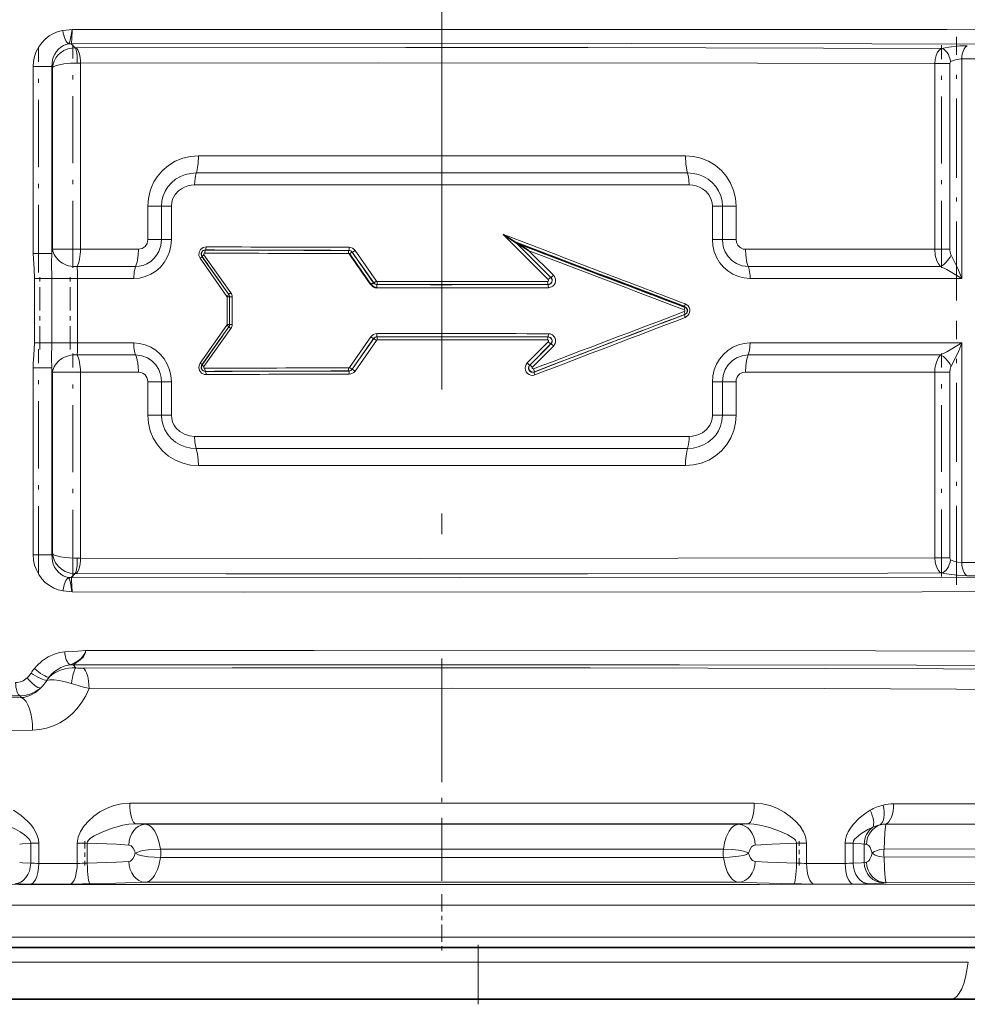
# Model space of a CAD drawing. Extents: x 0 to 210, y 0 to 297.
# Drawn here: x 68 to 91, y 162 to 186 of the extents above; entities that cross this region are included whole.
import ezdxf

# ---------------------------------------------------------------- set-up
doc = ezdxf.new("R2010")
doc.units = 0
doc.linetypes.add('DASHDOT', pattern=[18.5, 12, -3, 0.5, -3])

msp = doc.modelspace()

# ---------------------------------------------------------------- linework, layer by layer
at = {"color": 7, "linetype": 'DASHDOT', "lineweight": 13}
msp.add_line((78.648727, 188.952698), (78.648727, 168.105209), dxfattribs=at)
at = {"color": 7, "linetype": 'DASHDOT', "lineweight": 13, "ltscale": 0.159066}
msp.add_line((91.082642, 179.100967), (91.082642, 185.463593), dxfattribs=at)
at = {"color": 7, "lineweight": 13}
for p, q in [((69.78376, 185.198761), (69.690254, 185.298813)), ((69.914253, 184.829269), (69.837357, 184.829849)), ((69.914253, 184.828949), (69.914253, 180.335724)), ((90.923264, 184.818268), (90.55648, 184.818268)), ((90.55648, 184.818268), (90.55648, 180.336182)), ((90.923264, 184.818268), (90.923264, 180.336319)), ((91.210167, 184.933197), (91.210167, 179.63118)), ((68.772415, 184.750198), (69.218971, 184.750198)), ((68.772415, 184.750198), (68.772415, 180.229187)), ((69.218971, 184.750198), (69.241722, 184.725952)), ((69.218971, 184.750198), (69.218971, 180.229172)), ((69.241714, 184.725723), (69.241714, 180.335785)), ((72.764656, 182.592407), (84.532928, 182.592407)), ((72.711349, 182.177795), (84.586121, 182.177795)), ((72.67382, 181.887451), (84.624916, 181.887451)), ((71.541725, 181.377304), (71.871384, 181.377304)), ((71.541725, 181.377304), (71.541725, 180.568405)), ((71.871384, 181.377258), (71.871384, 180.568405)), ((71.871384, 181.377228), (72.111809, 181.377228)), ((72.111809, 181.377228), (72.111809, 180.568405)), ((85.426071, 181.377289), (85.185646, 181.377289)), ((85.185646, 180.568466), (85.185646, 181.377289)), ((85.75573, 181.377304), (85.426071, 181.377304)), ((85.426071, 180.568436), (85.426071, 181.377304)), ((85.75573, 180.568405), (85.75573, 181.377304)), ((71.541725, 180.568405), (71.871384, 180.568405)), ((71.871384, 180.568405), (72.111809, 180.568405)), ((80.132057, 180.694672), (81.219086, 179.602081)), ((85.426071, 180.568466), (85.185646, 180.568466)), ((85.75573, 180.568405), (85.426071, 180.568405)), ((69.24176, 180.335785), (69.267754, 180.335785)), ((69.267754, 180.335785), (69.914253, 180.335785)), ((69.914253, 180.335526), (71.315491, 180.335526)), ((72.936775, 180.31691), (72.933212, 180.318771)), ((76.399414, 180.307053), (76.400345, 180.308853)), ((76.4813, 180.264389), (76.482132, 180.266006)), ((76.48214, 180.266006), (76.999748, 179.525589)), ((77.065994, 179.568604), (76.549957, 180.309006)), ((81.344948, 179.706543), (80.752014, 180.299072)), ((85.981216, 180.336182), (90.55648, 180.336182)), ((68.772423, 180.229172), (69.218971, 180.229172)), ((72.806511, 180.119034), (73.452766, 179.197815)), ((72.854713, 180.159668), (72.850143, 180.162048)), ((73.498367, 179.240814), (72.850143, 180.162048)), ((73.546707, 179.284561), (72.898804, 180.202682)), ((76.413132, 180.221375), (76.41658, 180.223801)), ((69.834656, 179.921051), (71.248344, 179.921051)), ((86.049141, 179.921036), (90.696129, 179.921387)), ((68.807327, 179.63089), (69.222702, 179.63089)), ((68.807327, 179.63089), (68.807327, 178.072739)), ((69.222702, 179.63089), (69.222702, 178.072754)), ((69.846542, 179.630768), (69.222702, 179.630768)), ((69.846542, 179.630768), (69.846542, 178.072952)), ((69.846542, 179.630676), (71.20285, 179.630676)), ((76.999748, 179.525589), (76.998886, 179.523941)), ((81.279945, 179.655106), (81.283798, 179.653519)), ((81.344948, 179.706543), (81.341812, 179.703384)), ((91.210167, 179.63118), (86.095795, 179.63118)), ((77.081635, 179.482941), (77.080704, 179.48114)), ((81.20932, 179.48439), (81.213646, 179.48259)), ((73.516464, 179.183472), (73.457291, 179.183472)), ((73.457291, 178.520142), (73.457291, 179.183472)), ((73.498367, 179.240814), (73.500664, 179.241547)), ((73.516464, 179.183472), (73.51886, 179.184235)), ((73.516464, 179.183472), (73.516464, 178.520142)), ((73.51886, 179.184235), (73.57856, 179.184235)), ((73.51886, 178.519379), (73.51886, 179.184235)), ((73.57856, 179.184235), (73.57856, 178.519379)), ((84.511658, 178.945145), (84.517509, 178.945145)), ((84.511658, 178.758469), (84.517509, 178.758469)), ((73.452766, 178.505798), (72.806511, 177.584579)), ((72.850143, 177.541565), (73.498367, 178.462799)), ((72.898804, 177.500931), (73.546707, 178.419052)), ((73.457291, 178.520142), (73.516464, 178.520142)), ((73.498367, 178.462799), (73.500664, 178.462067)), ((73.516464, 178.520142), (73.51886, 178.519379)), ((73.57856, 178.519379), (73.51886, 178.519379)), ((76.932289, 178.222687), (76.413132, 177.482239)), ((76.999748, 178.178024), (76.48214, 177.437607)), ((76.549957, 177.394608), (77.065994, 178.13501)), ((76.932289, 178.222687), (76.934685, 178.221008)), ((76.999748, 178.178024), (76.998886, 178.179672)), ((77.081635, 178.220673), (77.080704, 178.222473)), ((81.219086, 178.101532), (80.709435, 177.589142)), ((81.20932, 178.219223), (81.213646, 178.221024)), ((68.807327, 178.072754), (69.222702, 178.072754)), ((69.222702, 178.072754), (69.846542, 178.072845)), ((69.846542, 178.072998), (71.202049, 178.072998)), ((80.768738, 177.536118), (81.279938, 178.048508)), ((80.834923, 177.48735), (81.344948, 177.997086)), ((81.279945, 178.048508), (81.283798, 178.05011)), ((81.344948, 177.997086), (81.341812, 178.000229)), ((86.090805, 178.072311), (91.210251, 178.072311)), ((91.210251, 178.072311), (91.210251, 172.770416)), ((86.049088, 177.782867), (90.696236, 177.781937)), ((68.772423, 177.474472), (69.218964, 177.474472)), ((68.772423, 177.474442), (68.772423, 172.953415)), ((69.218964, 177.474472), (69.218964, 172.953415)), ((72.854713, 177.543945), (72.850143, 177.541565)), ((72.936783, 177.386703), (72.93322, 177.384842)), ((76.399414, 177.396561), (76.400345, 177.39476)), ((76.413132, 177.482239), (76.41658, 177.479813)), ((76.4813, 177.439224), (76.482132, 177.437622)), ((80.775307, 177.540375), (80.768738, 177.536118)), ((80.834923, 177.48735), (80.832558, 177.489731)), ((69.24176, 177.367813), (69.241745, 172.977783)), ((69.267761, 177.367828), (69.24176, 177.367828)), ((69.914253, 177.367828), (69.267761, 177.367828)), ((69.914253, 177.367828), (69.914253, 172.874008)), ((80.881668, 177.376221), (80.874123, 177.371323)), ((90.55648, 177.367783), (85.981186, 177.367783)), ((90.55648, 172.884903), (90.55648, 177.367432)), ((90.923264, 177.367279), (90.55648, 177.367279)), ((90.923264, 172.88533), (90.923264, 177.367279)), ((71.541725, 177.135208), (71.871384, 177.135208)), ((71.541725, 177.135208), (71.541725, 176.326309)), ((71.871384, 176.326309), (71.871384, 177.135147)), ((71.871384, 177.135147), (72.111809, 177.135147)), ((72.111809, 176.326324), (72.111809, 177.135147)), ((85.185646, 177.135208), (85.426071, 177.135208)), ((85.185646, 177.135208), (85.185646, 176.326385)), ((85.75573, 177.135208), (85.426071, 177.135208)), ((85.426071, 177.135208), (85.426071, 176.326385)), ((85.75573, 176.326309), (85.75573, 177.135208)), ((71.541725, 176.326309), (71.871384, 176.326309)), ((72.111809, 176.326309), (71.871384, 176.326309)), ((85.426071, 176.326385), (85.185646, 176.326385)), ((85.75573, 176.326309), (85.426071, 176.326309)), ((72.672539, 175.816101), (84.624054, 175.816101)), ((84.586151, 175.525833), (72.711319, 175.525879)), ((84.532806, 175.111191), (72.764526, 175.111191)), ((69.218971, 172.953415), (68.772415, 172.953415)), ((69.241737, 172.977768), (69.218971, 172.953415)), ((69.837357, 172.873764), (69.914253, 172.874008)), ((69.690262, 172.4048), (69.784111, 172.505219)), ((69.803062, 170.226166), (69.734764, 170.298859)), ((68.45533, 169.551025), (68.493637, 169.510025)), ((86.193542, 166.959518), (71.109406, 166.959518)), ((71.253906, 166.459229), (71.26358, 166.459229)), ((71.26358, 166.458725), (71.253906, 166.459152)), ((68.711937, 165.991257), (68.711937, 165.510345)), ((68.711937, 165.991257), (68.905342, 165.991257)), ((68.905342, 165.991257), (68.905342, 165.505615)), ((70.079002, 165.990784), (69.835968, 165.990784)), ((69.835976, 165.50531), (69.835976, 165.990784)), ((70.079094, 165.509262), (70.079094, 165.990784)), ((87.218361, 165.990784), (87.218361, 165.509262)), ((87.218361, 165.990784), (87.461479, 165.990784)), ((87.461479, 165.990784), (87.461479, 165.505432)), ((88.585526, 165.991257), (88.392113, 165.991257)), ((88.392113, 165.505554), (88.392113, 165.991257)), ((88.585526, 165.510345), (88.585526, 165.991257)), ((88.851501, 165.529602), (88.851501, 165.972351)), ((88.908188, 165.965942), (88.851501, 165.972351)), ((99.119751, 165.872803), (89.331627, 165.846268)), ((68.998344, 165.505585), (69.835976, 165.50531)), ((88.392113, 165.505432), (87.461479, 165.505432)), ((88.908104, 165.536072), (88.851501, 165.529602)), ((89.326408, 165.029984), (89.383003, 165.036438)), ((87.636597, 165.005554), (88.585617, 165.006042)), ((104.148727, 163.726807), (53.149078, 163.726807)), ((79.523727, 163.119659), (79.523727, 163.476807)), ((79.523727, 163.119659), (59.476387, 163.119659)), ((79.523727, 162.226807), (79.523727, 163.119659)), ((91.361084, 163.119659), (79.523727, 163.119659))]:
    msp.add_line(p, q, dxfattribs=at)
at = {"color": 7, "linetype": 'DASHDOT', "lineweight": 13, "ltscale": 0.134872}
msp.add_line((69.734161, 179.886154), (69.734161, 185.281036), dxfattribs=at)
at = {"color": 7, "linetype": 'DASHDOT', "lineweight": 13, "ltscale": 0.134469}
msp.add_line((90.716072, 179.887726), (90.716072, 185.266495), dxfattribs=at)
at = {"color": 7, "linetype": 'DASHDOT', "lineweight": 13, "ltscale": 0.135631}
msp.add_line((68.898911, 179.777069), (68.898911, 185.202301), dxfattribs=at)
at = {"color": 7, "lineweight": 35}
for p, q in [((81.279945, 179.655106), (80.437675, 180.499054)), ((80.437714, 180.499084), (80.811859, 180.356049)), ((80.437714, 180.499084), (80.444794, 180.494492)), ((80.444794, 180.494492), (81.283798, 179.653519)), ((80.918106, 180.313477), (80.444992, 180.49437)), ((80.739334, 180.307297), (80.752014, 180.299072)), ((103.898727, 163.476807), (53.399075, 163.476807)), ((79.523727, 162.226807), (60.674286, 162.226807)), ((69.557709, 162.226807), (69.561386, 162.226807)), ((69.561401, 162.226807), (69.59285, 162.226807)), ((90.95211, 162.226807), (79.523727, 162.226807)), ((87.731339, 162.226807), (87.736069, 162.226807)), ((87.739754, 162.226807), (87.736053, 162.226807)), ((90.186417, 162.226776), (90.16938, 162.226776)), ((91.923172, 162.226807), (90.95211, 162.226807))]:
    msp.add_line(p, q, dxfattribs=at)
at = {"color": 7, "linetype": 'DASHDOT', "lineweight": 13, "ltscale": 0.046745}
for p, q in [((68.933372, 177.916931), (68.933372, 179.786713)), ((69.667816, 177.916931), (69.667816, 179.786713))]:
    msp.add_line(p, q, dxfattribs=at)
at = {"color": 7, "linetype": 'DASHDOT', "lineweight": 13, "ltscale": 0.159312}
msp.add_line((91.082642, 172.230881), (91.082642, 178.603363), dxfattribs=at)
at = {"color": 7, "linetype": 'DASHDOT', "lineweight": 13, "ltscale": 0.135632}
msp.add_line((68.898911, 172.501312), (68.898911, 177.926575), dxfattribs=at)
at = {"color": 7, "linetype": 'DASHDOT', "lineweight": 13, "ltscale": 0.134833}
msp.add_line((69.734161, 172.423935), (69.734161, 177.817261), dxfattribs=at)
at = {"color": 7, "linetype": 'DASHDOT', "lineweight": 13, "ltscale": 0.134477}
msp.add_line((90.716072, 172.4366), (90.716072, 177.815689), dxfattribs=at)
at = {"color": 7, "linetype": 'DASHDOT', "lineweight": 13, "ltscale": 0.126928}
msp.add_line((78.648727, 165.082214), (78.648727, 170.159348), dxfattribs=at)
at = {"color": 7, "linetype": 'DASHDOT', "lineweight": 13, "ltscale": 0.014572}
msp.add_line((70.017677, 166.039368), (70.017677, 165.456482), dxfattribs=at)
at = {"color": 7, "linetype": 'DASHDOT', "lineweight": 13, "ltscale": 0.014568}
msp.add_line((87.279778, 165.456635), (87.279778, 166.039352), dxfattribs=at)
at = {"color": 7, "linetype": 'DASHDOT', "lineweight": 13, "ltscale": 0.035001}
msp.add_line((78.648727, 164.760056), (78.648727, 163.360016), dxfattribs=at)
at = {"color": 7, "linetype": 'DASHDOT', "lineweight": 13, "ltscale": 0.0375}
msp.add_line((79.523727, 162.101807), (79.523727, 163.601807), dxfattribs=at)
at = {"color": 7, "lineweight": 13}
for points in [[(69.491814, 185.615234), (69.3759, 185.590454), (69.265038, 185.547867), (69.160095, 185.488129), (69.063263, 185.412781), (68.977791, 185.323502), (68.905502, 185.222031), (68.847847, 185.110748), (68.805763, 184.992844), (68.78067, 184.872711), (68.772415, 184.750198)], [(69.711288, 185.642883), (69.568466, 185.624542), (69.491814, 185.615234)], [(69.711296, 185.642838), (69.687332, 185.508667), (69.666367, 185.386887), (69.64946, 185.329865), (69.628242, 185.297012)], [(69.711296, 185.642838), (69.705116, 185.412201), (69.696777, 185.32637), (69.690208, 185.298813)], [(69.711296, 185.642838), (82.849632, 185.645508), (90.844566, 185.638596), (97.370087, 185.622635), (100.030975, 185.6064)], [(69.218971, 184.750198), (69.235077, 184.899689), (69.257561, 184.972504), (69.291374, 185.045593), (69.334839, 185.112625), (69.384003, 185.168839), (69.439804, 185.216415), (69.500862, 185.254135), (69.563385, 185.280563), (69.628242, 185.297012)], [(69.690262, 185.298813), (83.225403, 185.300934), (89.032509, 185.297379), (96.571396, 185.285385), (99.825058, 185.273041)], [(91.343536, 185.251663), (91.161407, 185.245575), (90.899734, 185.218109), (90.720505, 185.185913)], [(69.241714, 184.725723), (69.25354, 184.801743), (69.279213, 184.879166), (69.319382, 184.954544), (69.36927, 185.019745), (69.425629, 185.073959), (69.511856, 185.132538), (69.607552, 185.173538), (69.708954, 185.195312), (69.784111, 185.198395)], [(69.803329, 185.198105), (77.778908, 185.208069), (82.171509, 185.207092), (90.72052, 185.185928)], [(90.720505, 185.185913), (90.669136, 185.153656), (90.624748, 185.098221), (90.587837, 185.01767), (90.564407, 184.920639), (90.55648, 184.818268)], [(69.837357, 184.829849), (69.673248, 184.825378), (69.512634, 184.809708), (69.410912, 184.792313), (69.327614, 184.770767), (69.259895, 184.741379), (69.241714, 184.725723)], [(69.914253, 184.829269), (77.122391, 184.838333), (86.276955, 184.831085), (90.55648, 184.818268)], [(90.923264, 184.818268), (90.926361, 184.846451), (90.935112, 184.864441), (90.938347, 184.867218)], [(90.938347, 184.867218), (91.057617, 184.911804), (91.184357, 184.932571), (91.210167, 184.933182)], [(72.764648, 182.592453), (72.571732, 182.577927), (72.385147, 182.533707), (72.206512, 182.460297), (72.040398, 182.359726), (71.889809, 182.231049), (71.765083, 182.082153), (71.69059, 181.962494), (71.629951, 181.834198), (71.597725, 181.744705), (71.555077, 181.560516), (71.541725, 181.377304)], [(84.532928, 182.592422), (84.543221, 182.38797), (84.577599, 182.203918), (84.586136, 182.177887)], [(85.75573, 181.377304), (85.741051, 181.569275), (85.696678, 181.754181), (85.624283, 181.929276), (85.524895, 182.092682), (85.400085, 182.238708), (85.252914, 182.362701), (85.08696, 182.46228), (84.907913, 182.535126), (84.723396, 182.578262), (84.532928, 182.592422)], [(72.711319, 182.177887), (72.577774, 182.167786), (72.453262, 182.139893), (72.330078, 182.092148), (72.214134, 182.024811), (72.111343, 181.940506), (72.026001, 181.843597), (71.96138, 181.741394), (71.911789, 181.625778), (71.881508, 181.503113), (71.871384, 181.377258)], [(72.673401, 181.88765), (72.683815, 182.052292), (72.711319, 182.177765)], [(85.426071, 181.377304), (85.416039, 181.50264), (85.385818, 181.625305), (85.334511, 181.744339), (85.264267, 181.853088), (85.1791, 181.947205), (85.081856, 182.025818), (84.970978, 182.090408), (84.848015, 182.138733), (84.718452, 182.167969), (84.586136, 182.177887)], [(84.624054, 181.887512), (84.617836, 182.01413), (84.609909, 182.078522), (84.586136, 182.177887)], [(72.111809, 181.377228), (72.119194, 181.46138), (72.141304, 181.542847), (72.200279, 181.654495), (72.285461, 181.74791), (72.353607, 181.797928), (72.428528, 181.837234), (72.50843, 181.865417), (72.591583, 181.882248), (72.67382, 181.88765)], [(84.624916, 181.887512), (84.709328, 181.88179), (84.792236, 181.864532), (84.871811, 181.835968), (84.946396, 181.796341), (85.03492, 181.727005), (85.106628, 181.64064), (85.157043, 181.540421), (85.178688, 181.458969), (85.185646, 181.377289)], [(72.111809, 180.568405), (72.1008, 180.420334), (72.067413, 180.277252), (72.012405, 180.140793), (71.937721, 180.014664), (71.844627, 179.902466), (71.7351, 179.807068), (71.612022, 179.730591), (71.479332, 179.674667), (71.340256, 179.641129), (71.20285, 179.630615)], [(71.871384, 180.568405), (71.855835, 180.422897), (71.809456, 180.284424), (71.755852, 180.190216), (71.698669, 180.118546), (71.615013, 180.042984), (71.517723, 179.983246), (71.42614, 179.947083), (71.333496, 179.926697), (71.248367, 179.920746)], [(71.541725, 180.568405), (71.52494, 180.477585), (71.476173, 180.401703), (71.402893, 180.352402), (71.315491, 180.335388)], [(86.090736, 179.63118), (85.948898, 179.642502), (85.811249, 179.676971), (85.67968, 179.733643), (85.557632, 179.810593), (85.449272, 179.906143), (85.356903, 180.018784), (85.282814, 180.145401), (85.228531, 180.282104), (85.195953, 180.425079), (85.185646, 180.568466)], [(86.049065, 179.920746), (85.902611, 179.938477), (85.76461, 179.990952), (85.654846, 180.064941), (85.562927, 180.16098), (85.492615, 180.274719), (85.455582, 180.369324), (85.433304, 180.468994), (85.426071, 180.568436)], [(85.981216, 180.335815), (85.930298, 180.341156), (85.852654, 180.375168), (85.797531, 180.43045), (85.765335, 180.498856), (85.75573, 180.568405)], [(71.315491, 180.335526), (71.309158, 180.196228), (71.281403, 180.020584), (71.248367, 179.920746)], [(72.806511, 180.119034), (72.777512, 180.188507), (72.780624, 180.264603), (72.816154, 180.332184), (72.878044, 180.378555), (72.950569, 180.393768)], [(72.898804, 180.202682), (72.89415, 180.21817), (72.897591, 180.22876), (72.904648, 180.237381), (72.919502, 180.241928)], [(72.933212, 180.318771), (72.935295, 180.319458), (72.936638, 180.320496), (72.939133, 180.3237), (72.943695, 180.334747), (72.950569, 180.393768)], [(76.400345, 180.308899), (76.400627, 180.309021), (76.401184, 180.309631), (76.401726, 180.310699), (76.402725, 180.313995), (76.405815, 180.339966), (76.407173, 180.383865)], [(76.48214, 180.266006), (76.483177, 180.266098), (76.48822, 180.268509), (76.549957, 180.309006)], [(85.981216, 180.335815), (85.988754, 180.192291), (86.017632, 180.014252), (86.049065, 179.920746)], [(90.55648, 180.336182), (90.853737, 180.336899), (90.923264, 180.336319)], [(90.55648, 180.336182), (90.569405, 180.192261), (90.608513, 180.058228), (90.647278, 179.983734), (90.696228, 179.921677)], [(90.953522, 180.191208), (90.942947, 180.212006), (90.929878, 180.258957), (90.923264, 180.336319)], [(68.772423, 180.229187), (68.776299, 180.106613), (68.796082, 179.865128), (68.807327, 179.63089)], [(69.218964, 180.229172), (69.217903, 180.008545), (69.222694, 179.63089)], [(72.850143, 180.162048), (72.850304, 180.161575), (72.850243, 180.1604), (72.849709, 180.15892), (72.847458, 180.15535), (72.831352, 180.139008), (72.806511, 180.119034)], [(90.953522, 180.191208), (91.116356, 179.872223), (91.210167, 179.631363)], [(69.846542, 179.630768), (69.844551, 179.764069), (69.834686, 179.921143)], [(71.202003, 179.630676), (71.212883, 179.78775), (71.23246, 179.877411), (71.248367, 179.920746)], [(90.696228, 179.921677), (90.845634, 179.846451), (91.210167, 179.631363)], [(76.999748, 179.525589), (77.000671, 179.525787), (77.005318, 179.528214), (77.065994, 179.568604)], [(81.219086, 179.602081), (81.225441, 179.592117), (81.226379, 179.586441), (81.223946, 179.574768), (81.217293, 179.564911), (81.212723, 179.561768), (81.201546, 179.559372)], [(81.279945, 179.655106), (81.279633, 179.655197), (81.278618, 179.654953), (81.273155, 179.651566), (81.219086, 179.602081)], [(81.344948, 179.706543), (81.370697, 179.674179), (81.392578, 179.616867), (81.393875, 179.554672), (81.382401, 179.514328), (81.361366, 179.478119), (81.332329, 179.448044), (81.297775, 179.425308), (81.221405, 179.407181)], [(84.517525, 178.94519), (84.515366, 178.947357), (84.514397, 178.949738), (84.513519, 178.956055), (84.517143, 178.98381), (84.526489, 179.015182)], [(84.526497, 179.015167), (84.564522, 178.995438), (84.59584, 178.967346), (84.619728, 178.932175), (84.635071, 178.892258), (84.640106, 178.850067), (84.634201, 178.807999), (84.618073, 178.768356), (84.59343, 178.733536), (84.526482, 178.688431)], [(73.498367, 178.462799), (73.498497, 178.463226), (73.49836, 178.46434), (73.497742, 178.465775), (73.495285, 178.469284), (73.478363, 178.485657), (73.452766, 178.505798)], [(81.201546, 178.144241), (81.213043, 178.141693), (81.217697, 178.138321), (81.224159, 178.128326), (81.226364, 178.116623), (81.225334, 178.111145), (81.219086, 178.101532)], [(81.279938, 178.048508), (81.279633, 178.048431), (81.278618, 178.04866), (81.273163, 178.052032), (81.219093, 178.101532)], [(81.221405, 178.296005), (81.262566, 178.291229), (81.318542, 178.266022), (81.363358, 178.222824), (81.38369, 178.186142), (81.394348, 178.145645), (81.395027, 178.103836), (81.386505, 178.0634), (81.344948, 177.997086)], [(68.807327, 178.072739), (68.790833, 177.778458), (68.775177, 177.576767), (68.772423, 177.474442)], [(69.222702, 178.072754), (69.217896, 177.694778), (69.218964, 177.474472)], [(69.834679, 177.782471), (69.841354, 177.864105), (69.846535, 178.072845)], [(71.24839, 177.782867), (71.222092, 177.866547), (71.206184, 177.971268), (71.202049, 178.072998)], [(72.111809, 177.135147), (72.100784, 177.28331), (72.067368, 177.426468), (72.012299, 177.563004), (71.937386, 177.689377), (71.844299, 177.801453), (71.734642, 177.896866), (71.611465, 177.973312), (71.478706, 178.02916), (71.339546, 178.062607), (71.202049, 178.072998)], [(81.341812, 178.000229), (81.289345, 178.047546), (81.284973, 178.050034), (81.284081, 178.050186), (81.283798, 178.050095)], [(86.090805, 178.072418), (85.94883, 178.061081), (85.811058, 178.026566), (85.67942, 177.969818), (85.557358, 177.892807), (85.449028, 177.797226), (85.356812, 177.684723), (85.282791, 177.558182), (85.228523, 177.421524), (85.195946, 177.278549), (85.185646, 177.135208)], [(86.049088, 177.782867), (86.080818, 177.89357), (86.094193, 178.072418)], [(91.210243, 178.072311), (90.848801, 177.858887), (90.696236, 177.781937)], [(90.953522, 177.512421), (91.061584, 177.710663), (91.139565, 177.886459), (91.210243, 178.072311)], [(71.24839, 177.782867), (71.394936, 177.765091), (71.533012, 177.712585), (71.642723, 177.63858), (71.734596, 177.542542), (71.804848, 177.428879), (71.841873, 177.33429), (71.864143, 177.234619), (71.871384, 177.135178)], [(85.426071, 177.135208), (85.443207, 177.287781), (85.494034, 177.431839), (85.565109, 177.545471), (85.657822, 177.641159), (85.768318, 177.7146), (85.904648, 177.76564), (86.049088, 177.782867)], [(85.981186, 177.367783), (85.988632, 177.510178), (86.007751, 177.64592), (86.049088, 177.782867)], [(90.55648, 177.367432), (90.562531, 177.465439), (90.595238, 177.610382), (90.648476, 177.722244), (90.696236, 177.781937)], [(72.950569, 177.30986), (72.912033, 177.313766), (72.843132, 177.3461), (72.79364, 177.404785), (72.774986, 177.479111), (72.788994, 177.553604), (72.806511, 177.584579)], [(72.850143, 177.54158), (72.850304, 177.542053), (72.850235, 177.543259), (72.849663, 177.544785), (72.847282, 177.548508), (72.830734, 177.565155), (72.806511, 177.584579)], [(72.919502, 177.462112), (72.908813, 177.463913), (72.904259, 177.466568), (72.8974, 177.475159), (72.894112, 177.485886), (72.898804, 177.500931)], [(76.48214, 177.437607), (76.483177, 177.437515), (76.48822, 177.435104), (76.549957, 177.394608)], [(80.894165, 177.3013), (80.847931, 177.29039), (80.800743, 177.292984), (80.755302, 177.308167), (80.715508, 177.335312), (80.684769, 177.372498), (80.665276, 177.416321), (80.658569, 177.463791), (80.664764, 177.511566), (80.681793, 177.553299), (80.709435, 177.589142)], [(80.768738, 177.536118), (80.767883, 177.536224), (80.764297, 177.538452), (80.709435, 177.589142)], [(80.832558, 177.489731), (80.787766, 177.531769), (80.778076, 177.539261), (80.776306, 177.540237), (80.775726, 177.540421), (80.775307, 177.540375)], [(90.923264, 177.367294), (90.929276, 177.441345), (90.947754, 177.502182), (90.953522, 177.512421)], [(71.315483, 177.368225), (71.368736, 177.362122), (71.419006, 177.343842), (71.47673, 177.301346), (71.518028, 177.241959), (71.535805, 177.190155), (71.541725, 177.135208)], [(80.874138, 177.371292), (80.87394, 177.371078), (80.873672, 177.370361), (80.873856, 177.365936), (80.88015, 177.341537), (80.894173, 177.3013)], [(85.75573, 177.135208), (85.761734, 177.190567), (85.779823, 177.242767), (85.80928, 177.28862), (85.848724, 177.325653), (85.912521, 177.357697), (85.981186, 177.367783)], [(71.541725, 176.326309), (71.55619, 176.135712), (71.600197, 175.951172), (71.673035, 175.774612), (71.77256, 175.610931), (71.896889, 175.465393), (72.04348, 175.341675), (72.209061, 175.24205), (72.388199, 175.16893), (72.573372, 175.125458), (72.764526, 175.111191)], [(72.711319, 175.525726), (72.578018, 175.53566), (72.447746, 175.565399), (72.323936, 175.614471), (72.211433, 175.680695), (72.110161, 175.764236), (72.024055, 175.86264), (71.956772, 175.971039), (71.909386, 176.085144), (71.880524, 176.206787), (71.871384, 176.326309)], [(72.672539, 175.816101), (72.546432, 175.829041), (72.425858, 175.867538), (72.316299, 175.931061), (72.224335, 176.017776), (72.176079, 176.086853), (72.140404, 176.163208), (72.118767, 176.244675), (72.111809, 176.326324)], [(84.532806, 175.11116), (84.727859, 175.126022), (84.915672, 175.17099), (85.094406, 175.245071), (85.259621, 175.345749), (85.406075, 175.470978), (85.529854, 175.617889), (85.628204, 175.782135), (85.699791, 175.959106), (85.742477, 176.143799), (85.75573, 176.326309)], [(85.426071, 176.326355), (85.415077, 176.195343), (85.381493, 176.06572), (85.330986, 175.952728), (85.263657, 175.849762), (85.178963, 175.756271), (85.077911, 175.675095), (84.964935, 175.610352), (84.842117, 175.56308), (84.716072, 175.535141), (84.586151, 175.525726)], [(85.185646, 176.326385), (85.178261, 176.242249), (85.156166, 176.160797), (85.120049, 176.084579), (85.043007, 175.984604), (84.944099, 175.905838), (84.829643, 175.850937), (84.706032, 175.821426), (84.624054, 175.816101)], [(72.711319, 175.525726), (72.69278, 175.595383), (72.680374, 175.681793), (72.673401, 175.816101)], [(84.586136, 175.525803), (84.609032, 175.61972), (84.622078, 175.74765), (84.624054, 175.816086)], [(72.764526, 175.111221), (72.759933, 175.252289), (72.744797, 175.386368), (72.711334, 175.525818)], [(68.772415, 172.953415), (68.780823, 172.829773), (68.806396, 172.708557), (68.848694, 172.590942), (68.906738, 172.479584), (68.979416, 172.378159), (69.06543, 172.288879), (69.162483, 172.213882), (69.268341, 172.15419), (69.377686, 172.11264), (69.491959, 172.088364)], [(69.628311, 172.40657), (69.562202, 172.423416), (69.498688, 172.450592), (69.438438, 172.488205), (69.38166, 172.537094), (69.332939, 172.593475), (69.291237, 172.658249), (69.258095, 172.729675), (69.235039, 172.804031), (69.218971, 172.953415)], [(69.784111, 172.505219), (69.663422, 172.515533), (69.547752, 172.553131), (69.454407, 172.607361), (69.374046, 172.678635), (69.310211, 172.763824), (69.275459, 172.833511), (69.252281, 172.90715), (69.241745, 172.977798)], [(69.241745, 172.977768), (69.26358, 172.959854), (69.342957, 172.928116), (69.432648, 172.906921), (69.534874, 172.890976), (69.761879, 172.874329), (69.837357, 172.873764)], [(69.784111, 172.505234), (69.793861, 172.517792), (69.811386, 172.561996), (69.832375, 172.689743), (69.837357, 172.873764)], [(90.55648, 172.884903), (78.136665, 172.864288), (69.914253, 172.874008)], [(90.720497, 172.5177), (90.68132, 172.539703), (90.64579, 172.575104), (90.595055, 172.666061), (90.565079, 172.778656), (90.55648, 172.884903)], [(90.938347, 172.83638), (90.927818, 172.852005), (90.923264, 172.88533)], [(91.210167, 172.770416), (91.113251, 172.779419), (91.014778, 172.804703), (90.938347, 172.83638)], [(69.628311, 172.406586), (69.650406, 172.371613), (69.666939, 172.313446), (69.687485, 172.19487), (69.701126, 172.106384), (69.711311, 172.060806)], [(99.825058, 172.430573), (93.219299, 172.411591), (79.100136, 172.402802), (69.690262, 172.4048)], [(69.711311, 172.060806), (69.700554, 172.347366), (69.694229, 172.39328), (69.690262, 172.4048)], [(69.798752, 172.505463), (73.438164, 172.498154), (82.17009, 172.496521), (89.422493, 172.511826), (90.720604, 172.517685)], [(91.343536, 172.45195), (91.097694, 172.462814), (90.776642, 172.506165), (90.720581, 172.517685)], [(69.491959, 172.088364), (69.646751, 172.070267), (69.711311, 172.060806)], [(100.030975, 172.097214), (96.793335, 172.078705), (90.254028, 172.064133), (73.88871, 172.058197), (69.711311, 172.060806)], [(69.533821, 170.61676), (69.409752, 170.596542), (69.288971, 170.561234), (69.133644, 170.490936), (68.986588, 170.395035), (68.858429, 170.27951), (68.800674, 170.214279)], [(70.038483, 170.643082), (69.852882, 170.633347), (69.533821, 170.61676)], [(70.038483, 170.643082), (70.034378, 170.618759), (70.018219, 170.570511), (69.950462, 170.473221), (69.928772, 170.45311), (69.84021, 170.387024), (69.703423, 170.31337), (69.65992, 170.297806)], [(69.734764, 170.298843), (69.787071, 170.333893), (69.909683, 170.419449), (69.98571, 170.494171), (70.015839, 170.538925), (70.035278, 170.589355), (70.038483, 170.643082)], [(100.030975, 170.6064), (96.435799, 170.62619), (89.125526, 170.641068), (75.564804, 170.645569), (70.038483, 170.643082)], [(69.156754, 169.999481), (69.217728, 170.070679), (69.288101, 170.135696), (69.389809, 170.206284), (69.441711, 170.233719), (69.548714, 170.274765), (69.65992, 170.297806)], [(69.734764, 170.298859), (84.390518, 170.300705), (95.844757, 170.287155), (99.825058, 170.273041)], [(100.030975, 170.085464), (99.116867, 170.115707), (97.27285, 170.153397), (94.376999, 170.18512), (90.764824, 170.206024), (82.227203, 170.225388), (73.583961, 170.224182), (69.978912, 170.21785)], [(69.695961, 169.850342), (69.54274, 169.892609), (69.401428, 169.919998), (69.278496, 169.935333), (69.177582, 169.936844), (69.100906, 169.924149)], [(68.951965, 169.738205), (68.82032, 169.644379), (68.674454, 169.581833), (68.565811, 169.557755), (68.45533, 169.551025)], [(68.951958, 169.738205), (68.830627, 169.631302), (68.692177, 169.555298), (68.542847, 169.514877), (68.493584, 169.51004)], [(68.759331, 168.724457), (68.929359, 168.735809), (69.096603, 168.76944), (69.2612, 168.825302), (69.420013, 168.902069), (69.570068, 168.998566), (69.710251, 169.114761), (69.837082, 169.247253), (69.949303, 169.394333), (70.045052, 169.554581), (70.123268, 169.726395)], [(70.123268, 169.726425), (78.892448, 169.733887), (87.883102, 169.724625), (89.486832, 169.719772), (94.274338, 169.696213), (97.418755, 169.6633), (98.635422, 169.640823), (99.727478, 169.610291)], [(61.749077, 169.48053), (66.342606, 169.504364), (68.493637, 169.510025)], [(62.169884, 168.702042), (65.295059, 168.716202), (68.759331, 168.724457)], [(69.835968, 165.990784), (69.856842, 166.135056), (69.915192, 166.274963), (70.003136, 166.408493), (70.113152, 166.532516), (70.240509, 166.645477), (70.385536, 166.746918), (70.545822, 166.833191), (70.720863, 166.900406), (70.908699, 166.941971), (71.109406, 166.959518)], [(86.193542, 166.959167), (86.392189, 166.943192), (86.580093, 166.898865), (86.757034, 166.83049), (86.918411, 166.743027), (87.063614, 166.640152), (87.191635, 166.525116), (87.300774, 166.400101), (87.387299, 166.265488), (87.420135, 166.194824), (87.444084, 166.122864), (87.461479, 165.990784)], [(100.304504, 166.934128), (96.54364, 166.941391), (89.55703, 166.944977)], [(68.300507, 166.78894), (68.485756, 166.665298), (68.64679, 166.519775), (68.716858, 166.440186), (68.779121, 166.35614), (68.831528, 166.268021), (68.872078, 166.175766), (68.897125, 166.081879), (68.905342, 165.991257)], [(88.392113, 165.991257), (88.401009, 166.085693), (88.426445, 166.178741), (88.467072, 166.270218), (88.519318, 166.35759), (88.581497, 166.441269), (88.728195, 166.595459), (88.900902, 166.729172), (88.996948, 166.78894)], [(70.07901, 165.990784), (70.085594, 166.027481), (70.105064, 166.062164), (70.155304, 166.111694), (70.242958, 166.170029), (70.3955, 166.246552), (70.658424, 166.348389), (70.797981, 166.391159), (70.939957, 166.425705), (71.082855, 166.449326), (71.253906, 166.459152)], [(71.848335, 165.849915), (71.819054, 165.998154), (71.778191, 166.134796), (71.70993, 166.280945), (71.649017, 166.361877), (71.578857, 166.417999), (71.531067, 166.438995), (71.480804, 166.448654)], [(85.449188, 165.849823), (85.478523, 165.998138), (85.519371, 166.134583), (85.587891, 166.281006), (85.649017, 166.361893), (85.719498, 166.417908), (85.766891, 166.438522), (85.816658, 166.448044)], [(86.043556, 166.459137), (86.18589, 166.45256), (86.329117, 166.431351), (86.473076, 166.398331), (86.615295, 166.356216), (86.885735, 166.253723), (87.007195, 166.195999), (87.112846, 166.133347), (87.156631, 166.099503), (87.189369, 166.065872), (87.210197, 166.031296), (87.218361, 165.990784)], [(89.331627, 165.846268), (89.350212, 166.248581), (89.37587, 166.452316)], [(89.37587, 166.452316), (94.434486, 166.450165), (98.331528, 166.44577), (99.931946, 166.441116)], [(68.238457, 166.380646), (68.346725, 166.327972), (68.455795, 166.265213), (68.566055, 166.190552), (68.618149, 166.148254), (68.66494, 166.101074), (68.689728, 166.066879), (68.706367, 166.030212), (68.711937, 165.991257)], [(88.585503, 165.991257), (88.596733, 166.045624), (88.626701, 166.094025), (88.646118, 166.116287), (88.718842, 166.180923), (88.772369, 166.220001), (88.941849, 166.323196), (89.058998, 166.380646)], [(68.446007, 165.972351), (68.513611, 165.979965), (68.711937, 165.991272)], [(70.07901, 165.990784), (70.782669, 165.966278), (71.0802, 165.94838)], [(86.217247, 165.948395), (86.620316, 165.971191), (87.218361, 165.990784)], [(88.585526, 165.991257), (88.783844, 165.979965), (88.851456, 165.972351)], [(71.23732, 165.749557), (71.212349, 165.67337), (71.178581, 165.611786), (71.151398, 165.581696), (71.12056, 165.561371), (71.080177, 165.550812)], [(71.080208, 165.948395), (71.14093, 165.925797), (71.190147, 165.869934), (71.216797, 165.814713), (71.237328, 165.749573)], [(71.23732, 165.749557), (71.36264, 165.800751), (71.421288, 165.813721), (71.551659, 165.832138), (71.848274, 165.849823)], [(71.23732, 165.749557), (71.316399, 165.711899), (71.367874, 165.697281), (71.561836, 165.665756), (71.848198, 165.649292)], [(86.060135, 165.749557), (86.006805, 165.777847), (85.935219, 165.80043), (85.811089, 165.824051), (85.668663, 165.839478), (85.449188, 165.849823)], [(86.060135, 165.749557), (86.006584, 165.722397), (85.935341, 165.698486), (85.813286, 165.675278), (85.594643, 165.654541), (85.449265, 165.649292)], [(86.217278, 165.550797), (86.156548, 165.573349), (86.107315, 165.629196), (86.080658, 165.684418), (86.060127, 165.749557)], [(86.060135, 165.749557), (86.09343, 165.844315), (86.130585, 165.901794), (86.177284, 165.938126), (86.217247, 165.948395)], [(89.044579, 165.75119), (89.019363, 165.668411), (88.988655, 165.603516), (88.964073, 165.569565), (88.938034, 165.547058), (88.908104, 165.536072)], [(88.908188, 165.965942), (88.935486, 165.956558), (88.961998, 165.93486), (88.994019, 165.88942), (89.022278, 165.826035), (89.044579, 165.75119)], [(89.331627, 165.846268), (89.21669, 165.828506), (89.150543, 165.81192), (89.096146, 165.790466), (89.044579, 165.75119)], [(89.331741, 165.656158), (89.210632, 165.67514), (89.116821, 165.702469), (89.044579, 165.75119)], [(68.711929, 165.510345), (68.513306, 165.521927), (68.446007, 165.529602)], [(68.711823, 165.005814), (68.74295, 165.014832), (68.77282, 165.035507), (68.8256, 165.106949), (68.860153, 165.189957), (68.885132, 165.287476), (68.900284, 165.394592), (68.905342, 165.505585)], [(71.080154, 165.550797), (70.782784, 165.533142), (70.079071, 165.509247)], [(71.848198, 165.649292), (71.805542, 165.451355), (71.775955, 165.358856), (71.706528, 165.213593), (71.663437, 165.154205), (71.615387, 165.106995), (71.572479, 165.078369), (71.526962, 165.059631), (71.480453, 165.051147)], [(85.449265, 165.649292), (85.49086, 165.454483), (85.551224, 165.287521), (85.587105, 165.219788), (85.628036, 165.161362), (85.671921, 165.115509), (85.719635, 165.081299), (85.767242, 165.060608), (85.817001, 165.051147)], [(87.218361, 165.509262), (86.514717, 165.533142), (86.217278, 165.550812)], [(88.85144, 165.529602), (88.78418, 165.521927), (88.585518, 165.51033)], [(99.120369, 165.664398), (95.8806, 165.659653), (89.331741, 165.656158)], [(89.331741, 165.656158), (89.343102, 165.36853), (89.359512, 165.153305), (89.375175, 165.053452), (89.380402, 165.039612), (89.382965, 165.036438)], [(103.743813, 165.134552), (103.738358, 165.117874), (103.725723, 165.10614), (103.693497, 165.091064), (103.584717, 165.068405), (103.408653, 165.051849), (102.888252, 165.031708), (101.633118, 165.015457), (100.469185, 165.009033), (97.470078, 165.001617), (86.324265, 164.994431), (68.422173, 164.995178), (60.781116, 165.000305), (57.910278, 165.005463), (55.136929, 165.020233), (54.367859, 165.032715), (54.07275, 165.04216), (53.810905, 165.057755), (53.711525, 165.068558), (53.605324, 165.090607), (53.56953, 165.107697), (53.559219, 165.117676), (53.553638, 165.134552)], [(70.146667, 165.009613), (70.767799, 165.023346), (71.480453, 165.051147)], [(85.817001, 165.051147), (86.254929, 165.031998), (87.150764, 165.009613)], [(88.972099, 165.010712), (89.28064, 165.025543), (89.326408, 165.029984)], [(100.0457, 165.086426), (98.999313, 165.072845), (96.447037, 165.054794), (93.493958, 165.044144), (89.382965, 165.036438)], [(104.148727, 164.643387), (104.140167, 164.622467), (104.125114, 164.610397), (104.072899, 164.590042), (103.948288, 164.568161), (103.607086, 164.544159), (102.846939, 164.525696), (100.810905, 164.509872), (95.429771, 164.499268), (80.356544, 164.493988), (63.629921, 164.497772), (57.478039, 164.50647), (54.961254, 164.519562), (53.91449, 164.536407), (53.543312, 164.551682), (53.356747, 164.567276), (53.263153, 164.581192), (53.206039, 164.595551), (53.168571, 164.612793), (53.154358, 164.62616), (53.148727, 164.643387)]]:
    msp.add_lwpolyline(points, dxfattribs=at)
at = {"color": 7, "lineweight": 35}
for points in [[(80.132057, 180.694672), (80.181091, 180.662628), (80.282234, 180.597275), (80.433372, 180.501419), (80.436867, 180.499405), (80.437675, 180.499054)], [(80.445053, 180.494461), (80.446259, 180.493851), (80.4506, 180.491318), (80.66465, 180.355515), (80.739334, 180.307297)]]:
    msp.add_lwpolyline(points, dxfattribs=at)
at = {"color": 7, "lineweight": 13}
for centre, radius, start, end in [((85.699776, -1811.417969), 1996.358714, 89.781334, 89.841849), ((719.886963, 1848.018188), 1785.848248, 249.008108, 249.159041), ((70.525299, 180.006454), 1.325152, 165.609193, 170.32399), ((72.930962, 180.219406), 0.099158, 88.700047, 215.36804), ((72.936539, 180.21698), 0.099911, 89.863501, 215.005794), ((79.877213, 1952.080811), 1771.852585, 269.775011, 269.88732), ((78.546638, 1538.505493), 1358.198241, 269.763195, 269.909457), ((79.680664, 1925.760132), 1745.379347, 269.779068, 269.892538), ((76.399353, 180.207031), 0.100027, 34.989242, 89.963837), ((76.400009, 180.208755), 0.100101, 34.874816, 89.807446), ((76.406052, 180.208176), 0.175781, 35.020921, 89.634642), ((647.943298, 1668.518921), 1592.640609, 249.137123, 249.281445), ((76.393951, 180.208801), 0.022865, 33.244788, 93.362716), ((77.08094, 179.581177), 0.100035, 214.894994, 269.864896), ((77.081673, 179.582932), 0.099993, 214.985576, 269.978216), ((77.086517, 179.582977), 0.025062, 215.005165, 269.727739), ((78.648674, 1581.855347), 1402.298238, 269.936169, 270.104308), ((81.209084, 179.584442), 0.100073, 270.137633, 44.919012), ((81.212738, 179.582733), 0.100256, 270.521674, 44.884954), ((85.182854, 179.658417), 0.911468, 358.288601, 5.078422), ((73.404243, 179.184097), 0.17433, 0.045362, 35.19049), ((78.701447, 1902.734741), 1723.329375, 269.945957, 270.083783), ((78.648575, 1591.151611), 1411.669506, 269.936402, 270.103932), ((73.432281, 179.183456), 0.025006, 0.033071, 35.010341), ((73.41655, 179.183472), 0.099913, 0.004069, 35.029844), ((73.41951, 179.184235), 0.099353, 0.00229, 35.23209), ((651.24469, -1319.512329), 1601.94323, 110.718951, 110.858239), ((84.493919, 178.851807), 0.024792, 290.062688, 69.947858), ((84.476036, 178.851807), 0.099891, 290.887276, 69.114664), ((84.484169, 178.851807), 0.098927, 289.658368, 70.342288), ((633.687317, -1269.135986), 1548.54306, 110.771161, 110.915408), ((752.531433, -1575.962646), 1877.506637, 110.842093, 110.960747), ((73.432281, 178.520142), 0.025006, 324.999474, 359.973815), ((73.41655, 178.520142), 0.099913, 324.969572, 359.995414), ((73.41951, 178.519379), 0.099353, 324.767958, 359.997692), ((73.404243, 178.519516), 0.174329, 324.809049, 359.954729), ((77.078308, 178.118408), 0.179582, 90.74685, 144.467599), ((77.08094, 178.122452), 0.10003, 90.133601, 145.106508), ((77.081673, 178.120682), 0.099994, 90.018765, 145.011254), ((77.086525, 178.120636), 0.025061, 90.292505, 145.019), ((78.387787, -1542.984863), 1721.283234, 89.905678, 90.043668), ((78.648567, -1233.454346), 1411.675885, 89.896068, 90.063598), ((78.648346, -1225.666626), 1403.81313, 89.895794, 90.063749), ((81.209076, 178.119171), 0.100073, 315.081083, 89.862169), ((81.212738, 178.12088), 0.100255, 315.11451, 89.4789), ((70.525452, 177.697128), 1.325294, 189.671529, 194.388062), ((69.726959, 177.365173), 1.588535, 0.107809, 4.871335), ((72.930962, 177.484207), 0.099159, 144.632971, 271.300117), ((72.936539, 177.486633), 0.099912, 144.994562, 270.137756), ((79.601524, -1631.06665), 1808.541064, 90.101663, 90.211691), ((78.546631, -1180.796753), 1358.193236, 90.090543, 90.236805), ((76.392578, 177.496674), 0.02512, 270.065977, 324.899873), ((76.399345, 177.496582), 0.100029, 270.037427, 325.010546), ((76.400009, 177.494843), 0.100098, 270.193538, 325.126263), ((76.406311, 177.49498), 0.175291, 270.282733, 325.05429), ((80.839294, 177.46489), 0.10007, 134.732639, 290.417796), ((80.846313, 177.469818), 0.100113, 135.177695, 290.698599), ((80.852615, 177.469635), 0.02503, 134.962912, 290.724362), ((78.545845, -1172.375122), 1349.696616, 90.090789, 90.237522), ((90.792694, 120.606033), 52.279352, 89.85691, 90.258887), ((85.69973, 2169.131836), 1996.36897, 270.158151, 270.218666), ((87.235123, 1611.035645), 1438.589448, 270.163628, 270.248405), ((68.261703, 170.372803), 0.533528, 313.128479, 329.166532), ((69.528038, 169.616821), 0.941293, 140.60051, 149.1611), ((69.751938, 169.336273), 0.891314, 86.711731, 131.90587), ((69.97657, 172.032684), 1.814851, 264.513921, 270.074009), ((68.342987, 170.279633), 0.409729, 270.715999, 313.739894), ((68.365005, 170.360733), 0.855616, 313.315565, 329.32088), ((69.657883, 169.56929), 0.660411, 139.35538, 147.498154), ((73.829903, 183.297028), 14.067776, 252.910878, 254.723091), ((70.466698, -4106.513672), 4276.065284, 90.026948, 90.115808), ((89.559082, 165.949142), 0.995878, 90.117987, 104.391436), ((89.625206, 165.663467), 1.289023, 104.082179, 119.170914), ((70.469917, 148.109192), 18.36669, 86.844933, 87.523369), ((78.647583, -36251.910156), 36418.370112, 89.988364, 90.011614), ((78.648712, -21322.921875), 21489.371529, 89.980892, 90.019113), ((86.823547, 148.18187), 18.293912, 92.443632, 93.155126), ((89.355309, 165.942184), 0.510547, 87.691877, 102.887279), ((89.394974, 165.65509), 0.799611, 101.06967, 114.847158), ((78.630302, 14199.186523), 14033.33814, 269.972308, 270.027837), ((71.053421, 165.749756), 0.801171, 352.79596, 7.175907), ((86.244392, 165.749542), 0.801464, 172.812652, 187.187089), ((89.848282, 165.751465), 0.525329, 169.602668, 190.453681), ((68.891129, 169.053207), 3.547473, 267.104482, 270.229492), ((69.836189, 172.720734), 7.215551, 269.99831, 271.929014), ((78.626808, 58980.757812), 58815.107268, 269.9934, 270.006643), ((87.461357, 172.727631), 7.222446, 268.071951, 270.000961), ((88.406448, 169.048553), 3.542824, 269.768201, 272.897323), ((78.648926, 8111.074219), 7946.026329, 269.948313, 270.051688), ((68.683525, 179.162888), 14.156797, 268.55014, 270.114506), ((69.66127, 193.860428), 28.854887, 269.999267, 270.963881), ((87.636246, 193.868805), 28.863278, 269.036237, 270.000687), ((88.613937, 179.16069), 14.154602, 269.88536, 271.449937)]:
    msp.add_arc(centre, radius, start, end, dxfattribs=at)
at = {"color": 7, "lineweight": 35}
for centre, radius, start, end in [((641.348999, 1646.971436), 1570.083568, 249.083254, 249.227951), ((633.792114, 1626.889648), 1548.629167, 249.083404, 249.22567), ((189.628571, 259.207825), 138.045453, 214.902139, 215.277471), ((77.074707, 179.577271), 0.171015, 214.071533, 270.421816)]:
    msp.add_arc(centre, radius, start, end, dxfattribs=at)
at = {"color": 7, "lineweight": 13}
for centre, major_axis, ratio, start_param, end_param in [((69.609108, 185.615234), (0.044113, -0.321991), 0.357953, 4.663389346, 6.073320587), ((69.657684, 184.807449), (-0.364647, -0.342102), 0.968359, 3.90873167, 4.034706104), ((91.375954, 184.933197), (-0.000908, -0.324997), 0.510108, 3.343855876, 4.713814058), ((69.759956, 184.829849), (-0.010628, -0.374847), 0.206312, 1.576645777, 2.963556189), ((69.779182, 184.829605), (0.001015, -0.375), 0.360185, 1.568096777, 2.954362741), ((90.750839, 184.867249), (0.069756, -0.317429), 0.567975, 1.446578162, 2.929978632), ((72.643333, 182.592392), (0, -0.5), 0.242642, 0.593084018, 1.570797059), ((69.734161, 180.335785), (-0.483597, 0.127014), 0.821438, 0.30944124, 1.987895676), ((69.734161, 180.335785), (-0.000153, -0.5), 0.360185, 0.593078999, 1.570803091), ((72.936775, 180.241928), (0.000313, 0.074997), 0.230319, 0.017935534, 1.57166981), ((78.648758, 180.738037), (-24.796539, 0), 0.017452, 1.338354861, 1.479959344), ((76.399414, 180.232071), (0.000122, 0.074997), 0.090698, 0.017525697, 1.576736498), ((76.419868, 180.221375), (0.061478, 0.042969), 0.051635, 0.017476517, 1.588274216), ((79.779907, 177.837296), (-43.107994, 61.56459), 0.017453, 1.519145613, 1.531178681), ((72.916138, 180.202682), (-0.061333, -0.043167), 0.135468, 4.902562077, 6.265556249), ((77.370491, 171.568314), (40.758217, -58.208755), 0.017452, 1.6907746, 1.706702661), ((90.785652, 180.191208), (-0.183769, -0.268051), 0.445426, 0.574272393, 1.867158953), ((85.989952, 179.63092), (0.000023, -0.350006), 0.302407, 1.884945181, 2.547900811), ((77.081635, 179.557922), (-0.000084, -0.074997), 0.063445, 0.017494047, 1.570865149), ((81.20932, 179.559372), (0.000137, -0.074997), 0.103668, 4.712203707, 6.2656236), ((81.336823, 179.706528), (0.053108, 0.052963), 0.076758, 3.159083275, 4.729879936), ((73.562088, 179.284561), (-0.061348, -0.043152), 0.119672, 4.880952598, 6.265604983), ((77.080711, 179.406158), (0.000084, 0.074997), 0.063227, 0.017488285, 1.570849447), ((78.648727, 179.91301), (-24.796246, 0), 0.017452, 1.507517764, 1.674421588), ((81.213646, 179.407608), (-0.000137, 0.074997), 0.103424, 4.706415684, 6.265631125), ((73.436943, 179.197815), (0.06134, 0.043152), 0.12325, 4.885838347, 6.265599806), ((84.484795, 178.875137), (0.026604, 0.070129), 0.22064, 4.795684789, 6.265355195), ((84.484802, 178.828476), (0.026604, -0.070129), 0.220653, 0.017894373, 1.487507145), ((78.871338, 176.078979), (26.337906, 10.110168), 0.017452, 1.348278483, 1.487696057), ((84.54438, 178.688461), (0.026596, -0.070129), 0.223982, 3.159362604, 4.627896634), ((77.376678, 186.147278), (-40.818241, -58.294479), 0.017452, 1.434901691, 1.450806328), ((73.562088, 178.419052), (-0.061348, 0.043152), 0.119684, 0.017557835, 1.402230534), ((79.779068, 179.865753), (43.096237, 61.547806), 0.017453, 1.610412331, 1.622448681), ((76.937462, 178.222687), (0.06147, -0.042969), 0.039533, 4.694926753, 6.265717662), ((77.061172, 178.13501), (0.061462, -0.042984), 0.036883, 1.518093331, 3.124131269), ((77.080711, 178.297455), (0.000084, -0.074997), 0.063227, 4.706525791, 6.265688198), ((78.648727, 177.790604), (24.796234, 0), 0.017452, 1.467171038, 1.634074918), ((77.081635, 178.145691), (0.000084, -0.074997), 0.063445, 1.570725551, 3.124093964), ((81.20932, 178.144241), (-0.000137, -0.074997), 0.103668, 3.159159689, 4.712574579), ((81.213646, 178.296005), (-0.000137, -0.074997), 0.103424, 0.017547399, 1.57095782), ((77.993607, 175.975754), (-34.935638, -34.935638), 0.017453, 1.633041222, 1.647649432), ((69.734161, 177.367828), (-0.483604, -0.126999), 0.82146, 4.295327301, 5.973782434), ((78.651848, 177.774109), (-24.479092, 0.003021), 0.00033, 5.019641569, 5.080863703), ((69.734161, 177.367828), (-0.000153, 0.5), 0.360163, 4.712382913, 5.690135221), ((71.163918, 177.368011), (-0.000008, -0.5), 0.30244, 1.838074311, 2.548864506), ((90.78566, 177.512421), (0.183769, -0.268051), 0.445411, 1.274430777, 2.567284075), ((72.916138, 177.500931), (-0.061333, 0.043167), 0.135456, 0.017606687, 1.380620601), ((72.936775, 177.461685), (0.000313, -0.074997), 0.230319, 4.705776991, 6.265443472), ((72.933212, 177.30986), (0.000313, -0.074997), 0.231395, 1.569835805, 3.123607079), ((78.648758, 176.965576), (24.796532, 0), 0.017452, 1.661633303, 1.803237813), ((76.399414, 177.471542), (0.000122, -0.074997), 0.090698, 4.71192608, 6.265659774), ((76.400345, 177.319763), (0.000122, -0.074997), 0.091027, 1.570646197, 3.124109934), ((76.419868, 177.482239), (0.06147, -0.042969), 0.051626, 4.694914453, 6.265713626), ((80.854805, 177.446243), (0.026779, -0.070053), 0.082992, 0.017563153, 1.53930141), ((78.651794, 177.359299), (24.25827, -0.002991), 0.00033, 1.878047415, 1.939265794), ((84.654129, 175.111084), (0.000092, -0.5), 0.242645, 3.734507884, 4.71216753), ((69.779182, 172.874023), (-0.001015, -0.375), 0.360183, 0.187216438, 1.571766318), ((90.750763, 172.83638), (-0.069771, -0.317429), 0.568102, 0.21173984, 1.695028672), ((91.375954, 172.770416), (0.000908, -0.324997), 0.510108, 4.710963856, 6.080922105), ((69.609238, 172.088364), (-0.044052, -0.322006), 0.357956, 3.351449603, 4.761322074), ((69.657677, 172.896164), (-0.364655, 0.342087), 0.968358, 2.248621092, 2.374445773), ((69.650581, 170.61676), (0.033516, -0.323273), 0.357538, 4.675339583, 6.078663686), ((69.682922, 169.51265), (-0.581345, -0.549591), 0.968129, 3.905380569, 4.000409344), ((68.846992, 170.09935), (0.280029, -0.164948), 0.210947, 4.368513435, 5.955200971), ((68.926819, 170.214294), (0.252129, -0.205048), 0.25679, 4.406547136, 6.021642791), ((69.770935, 169.734772), (-0.048279, -0.497665), 0.175701, 3.318542985, 4.495113856), ((69.947495, 169.726425), (0.001152, -0.5), 0.35157, 1.569928241, 2.955372559), ((68.480034, 169.870163), (0.000298, -0.324997), 0.405936, 4.712087469, 6.092568831), ((68.754799, 169.983429), (0.223427, -0.236023), 0.298029, 4.437410757, 6.017866636), ((68.433083, 168.724457), (0.001358, -0.800003), 0.40781, 1.570103896, 2.950713726), ((71.259499, 166.958817), (0.000122, -0.5), 0.311125, 4.712314147, 6.246425807), ((86.037979, 166.958801), (-0.00013, -0.5), 0.311126, 0.036744696, 1.571581717), ((89.33847, 166.945328), (-0.00013, -0.5), 0.450094, 0.167551918, 1.570216033), ((88.783577, 166.78894), (0.249207, -0.433456), 0.378612, 0.18736144, 1.3564702), ((89.091721, 166.913818), (0.125648, -0.483963), 0.428217, 0.12084991, 1.460072887), ((71.475388, 165.94838), (-0.02787, -0.499222), 0.789825, 3.198484016, 4.756419034), ((85.822121, 165.94838), (0.02787, -0.499222), 0.789781, 1.52677118, 3.084657153), ((89.334465, 165.972351), (0.056198, 0.496826), 0.965512, 0.723537658, 1.67957459), ((89.391151, 165.965942), (0.056198, 0.496826), 0.965512, 0.431781583, 1.679573824), ((68.317604, 165.510345), (-0.014656, -0.499786), 0.788503, 0.056749339, 1.593907351), ((78.651215, 165.512466), (24.257393, 0.002274), 0.000268, 4.298940906, 4.303123921), ((69.654129, 165.505432), (-0.000008, -0.5), 0.36341, 0.037589422, 1.570566406), ((70.140503, 165.509262), (0.008324, -0.499924), 0.122816, 4.710344407, 6.248042104), ((71.475288, 165.550812), (0.02742, -0.499252), 0.789775, 4.669069152, 6.226500033), ((85.822098, 165.550812), (-0.02758, -0.499237), 0.789803, 0.056951435, 1.614373172), ((87.156929, 165.509262), (-0.008324, -0.499924), 0.122833, 0.035162442, 1.572841706), ((87.643158, 165.505203), (0.000237, -0.5), 0.363412, 4.711978044, 6.245735404), ((88.593002, 165.505692), (0.000275, -0.5), 0.401783, 4.712419048, 6.245070501), ((88.979828, 165.510345), (0.014648, -0.499786), 0.788483, 4.689278791, 6.226418756), ((89.334465, 165.529602), (-0.056717, 0.49678), 0.965504, 1.461012743, 3.007210208), ((89.391068, 165.536072), (-0.056717, 0.49678), 0.965504, 1.461012295, 3.007118651), ((78.65126, 165.012817), (24.738739, 0.002319), 0.000268, 4.298930224, 4.340460694), ((90.95211, 163.476807), (0, -1.25), 0.341406, 0, 1.281044625), ((73.65863, 162.976807), (0, -0.75), 0.933088, 6.277801851, 6.283187833), ((76.43988, 162.976807), (-0.000015, -0.75), 0.198956, 6.272961913, 6.283191318), ((83.638855, 162.976822), (0.000221, 0.75), 0.933086, 3.141869459, 3.147082095)]:
    msp.add_ellipse(centre, major_axis=major_axis, ratio=ratio, start_param=start_param, end_param=end_param, dxfattribs=at)
at = {"color": 7, "lineweight": 35}
msp.add_ellipse((76.937462, 179.480927), major_axis=(0.061462, 0.042984), ratio=0.039604, start_param=0.017463037, end_param=1.614350017, dxfattribs=at)

doc.saveas('drawing.dxf')
